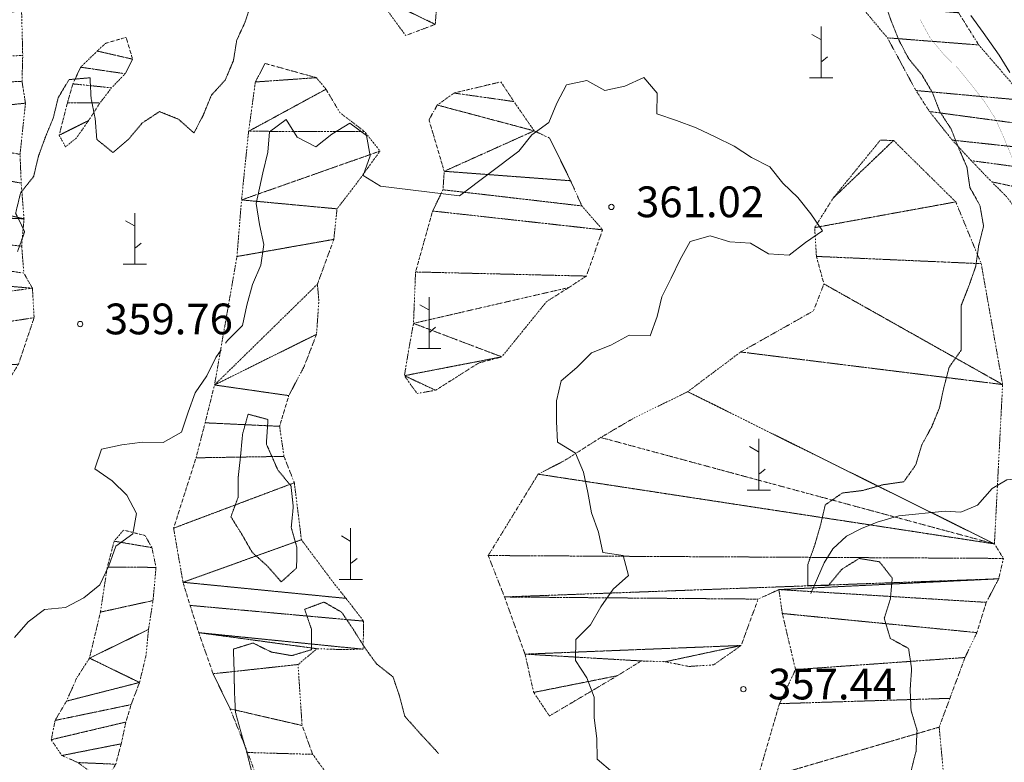
# Model space of a CAD drawing. Units: inches. Extents: x 1444800 to 1456565, y 4479307 to 4488127.
# Drawn here: x 1447419 to 1447899, y 4486729 to 4487091 of the extents above; entities that cross this region are included whole.
import ezdxf
from ezdxf.enums import TextEntityAlignment as Align

# ---------------------------------------------------------------- set-up
doc = ezdxf.new("R2010")
doc.units = ezdxf.units.IN
doc.header["$MEASUREMENT"] = 0
doc.linetypes.add('DIVIDE', pattern=[1.25, 0.5, -0.25, 0, -0.25, 0, -0.25])
doc.linetypes.add('HIDDEN', pattern=[0.375, 0.25, -0.125])
for name, color, linetype, lineweight in [('CURVA_AUSILIARI', 7, 'Continuous', 0), ('CURVA_DIRETT', 7, 'Continuous', 0), ('CURVA_INTERM', 7, 'Continuous', 0), ('FIUME', 7, 'Continuous', 0), ('PUNTO_QUOTA', 7, 'Continuous', 0), ('QUOTA', 7, 'Continuous', 0), ('ROCCIA', 7, 'Continuous', 0), ('SOMM_SCARPAT', 7, 'Continuous', 0)]:
    doc.layers.add(name, color=color, linetype=linetype, lineweight=lineweight)
doc.styles.add('ROMANT', font='ROMANT.shx', dxfattribs={"height": 0.2})

# ---------------------------------------------------------------- blocks, each defined once
blk = doc.blocks.new('MACCHI')
at = {"layer": 'SOMM_SCARPAT', "color": 3, "linetype": 'Continuous'}
for p, q in [((0, 0), (0, 25)), ((-0.16, 18.74), (-4.53, 21.24)), ((0.31, 7.96), (3.12, 10.31)), ((-5.62, 0), (5.78, 0))]:
    blk.add_line(p, q, dxfattribs=at)
blk = doc.blocks.new('PUNTO')
at = {"layer": 'PUNTO_QUOTA', "color": 1, "linetype": 'Continuous'}
blk.add_circle((0, 0), 1.3, dxfattribs=at)

msp = doc.modelspace()

# ---------------------------------------------------------------- linework, layer by layer
at = {"layer": 'CURVA_AUSILIARI', "color": 30, "linetype": 'HIDDEN'}
for points in [[(1447532.02, 4487099.36), (1447528.95, 4487089.78), (1447524.78, 4487080.68), (1447523.16, 4487070.74), (1447519.16, 4487061.3), (1447512.41, 4487053.89), (1447508.55, 4487044.4), (1447503.91, 4487035.49), (1447496.39, 4487042.21), (1447487.09, 4487045.91), (1447478.59, 4487040.27), (1447472.12, 4487032.51), (1447464.45, 4487025.97), (1447456.56, 4487032.33), (1447455.77, 4487042.48), (1447453.78, 4487052.32), (1447453.26, 4487062.42), (1447443.05, 4487061.51), (1447437.75, 4487052.75), (1447435.32, 4487042.77), (1447431.49, 4487033.49), (1447428.08, 4487024.08), (1447425.76, 4487014.25), (1447419.39, 4487006.28), (1447417, 4486996.43), (1447421.39, 4486987.32), (1447417.94, 4486977.77)], [(1447840.43, 4487099.83), (1447843.8, 4487090.22), (1447847.59, 4487080.78), (1447852.31, 4487071.79), (1447858.71, 4487064.01), (1447863.88, 4487055.37), (1447867.55, 4487045.88), (1447873.06, 4487037.42), (1447876.75, 4487028.1), (1447880.77, 4487018.84), (1447882.2, 4487008.93), (1447887.11, 4487000.12), (1447888.88, 4486990.17), (1447886.48, 4486980.45), (1447885.06, 4486970.42), (1447881.67, 4486960.81), (1447877.95, 4486951.31), (1447878.02, 4486941.02), (1447878, 4486929.66), (1447872.09, 4486921.29), (1447869.54, 4486911.45), (1447867.39, 4486901.53), (1447863.6, 4486892.23), (1447858.73, 4486883.36), (1447855.82, 4486873.63), (1447849.98, 4486865.42), (1447839.84, 4486863.99), (1447829.96, 4486861.18), (1447820.01, 4486859.95), (1447811.7, 4486854.17), (1447809.36, 4486844.21), (1447806.54, 4486834.44), (1447803.14, 4486824.97), (1447803.18, 4486814.78), (1447813.29, 4486814.89), (1447819.7, 4486822.71), (1447828.21, 4486828.06), (1447838.14, 4486826.41), (1447844.36, 4486818.47), (1447843.47, 4486808.43), (1447840.46, 4486798.8), (1447843.41, 4486789.03), (1447852.31, 4486784.16), (1447853.8, 4486774.21), (1447853.09, 4486764.11), (1447853.53, 4486753.95), (1447856.45, 4486744.18), (1447855.94, 4486733.98), (1447853.47, 4486724.18)], [(1447544.82, 4486871.2), (1447551.24, 4486863.35), (1447552.34, 4486853.26), (1447551.35, 4486843.12), (1447554.11, 4486833.44), (1447553.96, 4486823.41), (1447546.5, 4486816.62), (1447539.79, 4486824.27), (1447532.27, 4486831.05), (1447527.25, 4486839.83), (1447521.94, 4486848.38), (1447525.44, 4486857.82), (1447525.52, 4486867.85), (1447526.63, 4486877.88), (1447527.63, 4486888.7), (1447530.32, 4486898.38), (1447540.02, 4486895.77), (1447539.34, 4486885.72), (1447539.35, 4486883.55), (1447544.82, 4486871.2)], [(1447623.08, 4486732.94), (1447621.61, 4486734.67), (1447614.75, 4486742.07), (1447606.68, 4486751.12), (1447604.18, 4486760.82), (1447600.96, 4486770.32), (1447592.91, 4486776.65), (1447587.03, 4486784.78), (1447581.66, 4486793.36), (1447576, 4486801.76), (1447567.3, 4486806.77), (1447557.88, 4486803.27), (1447561.18, 4486793.63), (1447561.3, 4486783.57), (1447551.64, 4486780.67), (1447541.75, 4486782.38), (1447532.71, 4486786.82), (1447523.16, 4486783.84), (1447523.5, 4486773.61), (1447523.67, 4486763.09), (1447524.17, 4486753.01), (1447526.86, 4486743.16), (1447529.69, 4486733.57), (1447532.18, 4486723.65)]]:
    msp.add_lwpolyline(points, dxfattribs=at)
at = {"layer": 'CURVA_DIRETT', "color": 30, "linetype": 'Continuous', "const_width": 0.1}
msp.add_lwpolyline([(1447857.91, 4487090.89), (1447862.86, 4487081.82), (1447869.32, 4487073.97), (1447876.63, 4487066.74), (1447882.96, 4487058.97), (1447889.27, 4487050.85), (1447894.72, 4487042.39), (1447898.77, 4487033.11), (1447903.52, 4487021.65)], dxfattribs=at)
at = {"layer": 'CURVA_INTERM', "color": 30, "linetype": 'Continuous'}
for points in [[(1447882.64, 4487092.72), (1447888.69, 4487084.56), (1447896.53, 4487073.5), (1447901.7, 4487064.91)], [(1447662.27, 4487026.68), (1447668.71, 4487034.63), (1447676.96, 4487040.62), (1447680.88, 4487049.96), (1447685.59, 4487058.93), (1447695.45, 4487061.11), (1447704.25, 4487056.22), (1447714.05, 4487058.26), (1447723.18, 4487062.54), (1447729.82, 4487054.95), (1447729.55, 4487044.78), (1447739.18, 4487041.63), (1447748.77, 4487038), (1447758.09, 4487033.67), (1447767.3, 4487029), (1447775.77, 4487023.51), (1447784.73, 4487019.04), (1447790.95, 4487010.98), (1447798.39, 4487004.1), (1447804.71, 4486996.1), (1447810.39, 4486987.72), (1447802.07, 4486982.09), (1447794.09, 4486975.99), (1447784.01, 4486976.62), (1447775.29, 4486981.73), (1447765.21, 4486982.38), (1447755.59, 4486985.33), (1447745.85, 4486982.59), (1447740.93, 4486973.86), (1447736.64, 4486964.71), (1447732.09, 4486955.68), (1447729.75, 4486945.96), (1447726.28, 4486936.57), (1447716.11, 4486936.98), (1447707.11, 4486932.06), (1447697.71, 4486928.31), (1447690.61, 4486921.1), (1447682.87, 4486914.72), (1447680.66, 4486904.88), (1447680.75, 4486894.8), (1447681.22, 4486884.67), (1447689.88, 4486879.3), (1447693.77, 4486870.08), (1447695.89, 4486860.24), (1447697.8, 4486850.35), (1447701.16, 4486840.83), (1447703.3, 4486831), (1447713.2, 4486829.41), (1447715.78, 4486819.7), (1447708.27, 4486813), (1447702.36, 4486804.44), (1447697.29, 4486795.6), (1447690.09, 4486788.49), (1447689.93, 4486778.28), (1447695.45, 4486769.91), (1447699.05, 4486760.47), (1447698.98, 4486750.36), (1447700.3, 4486740.29), (1447700.43, 4486730.2), (1447708.07, 4486723.74)], [(1447662.27, 4487026.68), (1447633.45, 4487004.77), (1447594.93, 4487009.54), (1447586.4, 4487014.82), (1447589.75, 4487024.43), (1447588.07, 4487034.32), (1447579.9, 4487040.3), (1447571.12, 4487034.94), (1447563.29, 4487028.72), (1447554.27, 4487033.45), (1447548.86, 4487042.07), (1447540.68, 4487036.1), (1447540, 4487026.09), (1447537.57, 4487016.09), (1447534.25, 4487001.04), (1447535.89, 4486990.94), (1447538, 4486981.07), (1447536.57, 4486971.09), (1447532.48, 4486961.69), (1447529.73, 4486951.54), (1447527.63, 4486941.62), (1447520.28, 4486934.38), (1447519.33, 4486932.98)], [(1447517.16, 4486929.77), (1447514.65, 4486926.06), (1447510.25, 4486917.06), (1447504.49, 4486908.77), (1447501.06, 4486899.34), (1447497.8, 4486889.65), (1447488.98, 4486884.65), (1447478.9, 4486884.76), (1447468.84, 4486883.37), (1447458.84, 4486881.27), (1447455.63, 4486871.66), (1447464.04, 4486865.91), (1447471.27, 4486858.92), (1447475.87, 4486850.02), (1447474.05, 4486840.09), (1447465.84, 4486834.02), (1447462.45, 4486824.49), (1447458.09, 4486815.2), (1447450.3, 4486808.9), (1447441.23, 4486804.2), (1447431.14, 4486803.15), (1447423.02, 4486797.15), (1447416.42, 4486789.58)]]:
    msp.add_lwpolyline(points, dxfattribs=at)
at = {"layer": 'FIUME', "color": 5, "linetype": 'Continuous'}
msp.add_lwpolyline([(1447804.64, 4486810.89), (1447811.14, 4486825.87), (1447815.36, 4486832.67), (1447822.07, 4486838.97), (1447829.32, 4486842.63), (1447837.04, 4486845.77), (1447847.57, 4486848.83), (1447870.2, 4486851.06), (1447877.84, 4486850.54), (1447886, 4486854.04), (1447893.07, 4486862.07), (1447900.28, 4486866.33), (1447907.34, 4486867.08), (1447914.1, 4486865.72), (1447922.42, 4486862.68), (1447946.93, 4486871.01), (1447953.57, 4486876.01), (1447963, 4486878.42), (1447971.05, 4486879.25), (1447984.91, 4486883.14), (1447996.39, 4486894.82)], dxfattribs=at)

# ---------------------------------------------------------------- block references
at = {"layer": 'PUNTO_QUOTA', "color": 1, "linetype": 'Continuous'}
for p in [(1447707.45, 4486999.43), (1447448.46, 4486942.32), (1447771.8, 4486764.3)]:
    msp.add_blockref('PUNTO', p, dxfattribs=at)
at = {"layer": 'SOMM_SCARPAT', "color": 3, "linetype": 'Continuous'}
for p in [(1447809.68, 4487062.33), (1447475.05, 4486971.46), (1447618.54, 4486930.48), (1447779.27, 4486861.31), (1447580.32, 4486817.76)]:
    msp.add_blockref('MACCHI', p, dxfattribs=at)

# ---------------------------------------------------------------- texts
at = {"layer": 'QUOTA', "color": 7, "linetype": 'Continuous', "style": 'ROMANT'}
for s, p in [('361.02', (1447719.45, 4487009.43)), ('359.76', (1447460.46, 4486952.32)), ('357.44', (1447783.8, 4486774.3))]:
    msp.add_text(s, height=15, dxfattribs=at).set_placement(p, align=Align.TOP_LEFT)

# ---------------------------------------------------------------- meshes
at = {"layer": 'ROCCIA', "color": 30, "linetype": 'DIVIDE'}
mesh = msp.add_polyface(dxfattribs=at)
corners = [(1447472.11, 4487299.96), (1447449.63, 4487299.83), (1447484.63, 4487295.76), (1447441.95, 4487299.51), (1447424.65, 4487293.92), (1447501.31, 4487287.83), (1447413.65, 4487285.31), (1447523.13, 4487272.58), (1447402.88, 4487272.94), (1447531.58, 4487265.46), (1447393.7, 4487269.96), (1447377.28, 4487258.96), (1447540.16, 4487254.15), (1447375.95, 4487245.75), (1447542.55, 4487239.73), (1447468.73, 4487239.04), (1447542.86, 4487232.39), (1447476.16, 4487233.4), (1447543.18, 4487223.64), (1447481.79, 4487226.28), (1447542.61, 4487210.58), (1447487.09, 4487219.64), (1447542.5, 4487192.28), (1447493.99, 4487210.55), (1447506.93, 4487197.29), (1447542.77, 4487185.51), (1447515.64, 4487185.72), (1447543.14, 4487178.55), (1447520.99, 4487176.07), (1447542.45, 4487171.4), (1447526.68, 4487163.66), (1447457.57, 4487242.54), (1447374.19, 4487234.1), (1447439.1, 4487237.58), (1447432.73, 4487229.55), (1447369.61, 4487223.31), (1447430.38, 4487216.3), (1447367.29, 4487216.66), (1447423.02, 4487198.01), (1447362.5, 4487198.82), (1447418.96, 4487183.51), (1447362.79, 4487187.47), (1447416, 4487170.43), (1447360.71, 4487172.07), (1447412.93, 4487160.02), (1447359.09, 4487163.5), (1447410.75, 4487149.94), (1447357, 4487149.62), (1447409.53, 4487138.99), (1447356.17, 4487132.78), (1447409.19, 4487127.01), (1447356.96, 4487123.82), (1447409.64, 4487109.46), (1447356.95, 4487109.34), (1447412.45, 4487100.77), (1447355.07, 4487095.92), (1447419.88, 4487095.21), (1447353.57, 4487084.27), (1447420.45, 4487073.25), (1447351.87, 4487071.78), (1447420.09, 4487060.69), (1447350.67, 4487057.55), (1447421.79, 4487050.02), (1447350.34, 4487042.41), (1447419.13, 4487025.1), (1447350.78, 4487036.48), (1447419.7, 4487011.06), (1447350.7, 4487023.6), (1447421.07, 4486993.63), (1447348.73, 4487010.45), (1447348.65, 4486996.84), (1447419.95, 4486980.28), (1447348.18, 4486988.05), (1447420.98, 4486967.17), (1447348.56, 4486977.78), (1447425.18, 4486959.8), (1447349.04, 4486966.14), (1447349.75, 4486949.94), (1447426, 4486945.43), (1447346.03, 4486933.01), (1447418.37, 4486922.71), (1447343.64, 4486920.64), (1447410.64, 4486910.38), (1447342.64, 4486911.76), (1447403.53, 4486894.46), (1447340.75, 4486900.52), (1447399.24, 4486880.34), (1447338.13, 4486887.22), (1447395.93, 4486866.37), (1447335.49, 4486874.65), (1447393.22, 4486848.08), (1447328.59, 4486859.81), (1447322.52, 4486840.04), (1447391.05, 4486835.03), (1447320.48, 4486832.07), (1447387.38, 4486817.04), (1447317.61, 4486824.06), (1447374.77, 4486790.23), (1447313.7, 4486797.23), (1447362.27, 4486764.52), (1447306.9, 4486779.07), (1447295.59, 4486760.58), (1447356.07, 4486748.37), (1447290.24, 4486751.67), (1447347.24, 4486721.48), (1447283.02, 4486743.67), (1447254.61, 4486715.86), (1447340.39, 4486709.16), (1447246.24, 4486702.44), (1447326.06, 4486700.18), (1447299.94, 4486702.34), (1447316.57, 4486692.89), (1447298.82, 4486695.2), (1447312.55, 4486684.11), (1447291.98, 4486678.38), (1447306.75, 4486650.91), (1447289.38, 4486665.7), (1447291.76, 4486639.39), (1447302.39, 4486632.05), (1447297.27, 4486702.3), (1447242.09, 4486690.42), (1447285.41, 4486685.16), (1447279.68, 4486674.25), (1447239.38, 4486680.39), (1447271.55, 4486657.37), (1447234.52, 4486668.76), (1447263.47, 4486643.44), (1447227.68, 4486655.52), (1447254.3, 4486624.53), (1447216.36, 4486630.66), (1447239.09, 4486586.14), (1447211.46, 4486617.46), (1447203.35, 4486593.35), (1447237.53, 4486578.68), (1447198.43, 4486583.24), (1447240.02, 4486559.16), (1447193.2, 4486573.53), (1447219.44, 4486557.16), (1447186.83, 4486564.35), (1447212, 4486554.64), (1447185.1, 4486553.61), (1447211.43, 4486543.68), (1447187.21, 4486544.85), (1447216.86, 4486534.88), (1447189.43, 4486540.33), (1447220.96, 4486526.78), (1447195.52, 4486532.01), (1447222.86, 4486519.88), (1447200.77, 4486524.76), (1447222.11, 4486514.82), (1447204.8, 4486517.84), (1447242.73, 4486552.56), (1447228.14, 4486545.94), (1447253.6, 4486532.97), (1447236.87, 4486531.97), (1447258.51, 4486526.65), (1447241.66, 4486524.85), (1447262.79, 4486520.77), (1447254.75, 4486502.57), (1447271.23, 4486503.9), (1447271.68, 4486495.68), (1447258.14, 4486493.18), (1447267.55, 4486479.35), (1447260.16, 4486485.07), (1447381.44, 4487267.93), (1447207.73, 4486604.39), (1447261.18, 4486723.71), (1447300.78, 4486769.56), (1447325.36, 4486850.45), (1447349.16, 4486961.38), (1447348.82, 4487003.67), (1447387.22, 4487270.15), (1447434.09, 4487298.81), (1447460.82, 4487300.18), (1447542.25, 4487246.12), (1447538.75, 4487164), (1447499.84, 4487204.39), (1447446.88, 4487241.14), (1447305.34, 4486644.56), (1447296.84, 4486630.75), (1447289.1, 4486652.08), (1447291.55, 4486695.17), (1447265.85, 4486516.86), (1447262.11, 4486477.53), (1447220, 4486508.79), (1447214.94, 4486505.68)]
mesh.append_faces([[corners[k] for k in face] for face in [(1, 0, 173, 173), (29, 30, 175, 175), (118, 117, 179, 179), (149, 150, 185, 184), (162, 163, 183, 183), (164, 10, 171, 171)]], dxfattribs={"vtx0": -1, "color": 30})
mesh.append_faces([[corners[k] for k in face] for face in [(12, 13, 14, 174), (31, 32, 33, 177), (32, 31, 13, 13), (115, 117, 118, 178), (119, 120, 121, 181), (157, 158, 159, 182)]], dxfattribs={"vtx0": -1, "vtx1": -1, "color": 30})
mesh.append_faces([[corners[k] for k in face] for face in [(107, 108, 110, 109)]], dxfattribs={"vtx0": -1, "vtx1": -1, "vtx2": -1, "color": 30})
mesh.append_faces([[corners[k] for k in face] for face in [(9, 10, 164, 11), (14, 13, 31, 15)]], dxfattribs={"vtx0": -1, "vtx1": -1, "vtx3": -1, "color": 30})
mesh.append_faces([[corners[k] for k in face] for face in [(0, 1, 3, 2), (2, 4, 6, 5), (5, 6, 8, 7), (7, 8, 10, 9), (9, 11, 13, 12), (14, 15, 17, 16), (16, 17, 19, 18), (18, 19, 21, 20), (20, 21, 23, 22), (22, 24, 26, 25), (25, 26, 28, 27), (27, 28, 30, 29), (33, 32, 35, 34), (34, 35, 37, 36), (36, 37, 39, 38), (38, 39, 41, 40), (40, 41, 43, 42), (42, 43, 45, 44), (44, 45, 47, 46), (46, 47, 49, 48), (48, 49, 51, 50), (50, 51, 53, 52), (52, 53, 55, 54), (54, 55, 57, 56), (56, 57, 59, 58), (58, 59, 61, 60), (60, 61, 63, 62), (62, 63, 65, 64), (64, 65, 67, 66), (66, 67, 69, 68), (68, 70, 72, 71), (71, 72, 74, 73), (73, 74, 76, 75), (75, 77, 79, 78), (78, 79, 81, 80), (80, 81, 83, 82), (82, 83, 85, 84), (84, 85, 87, 86), (86, 87, 89, 88), (88, 89, 91, 90), (90, 92, 94, 93), (93, 94, 96, 95), (95, 96, 98, 97), (97, 98, 100, 99), (99, 101, 103, 102), (102, 103, 105, 104), (104, 106, 108, 107), (109, 110, 112, 111), (111, 112, 114, 113), (113, 114, 116, 115), (120, 119, 110, 108), (121, 120, 123, 122), (122, 123, 125, 124), (124, 125, 127, 126), (126, 127, 129, 128), (128, 129, 131, 130), (130, 132, 134, 133), (133, 134, 136, 135), (137, 138, 140, 139), (139, 140, 142, 141), (141, 142, 144, 143), (143, 144, 146, 145), (145, 146, 148, 147), (147, 148, 150, 149), (151, 152, 154, 153), (152, 151, 135, 137), (153, 154, 156, 155), (155, 156, 158, 157), (159, 158, 161, 160), (160, 161, 163, 162)]], dxfattribs={"vtx0": -1, "vtx2": -1, "color": 30})
mesh.append_faces([[corners[k] for k in face] for face in [(135, 136, 138, 137)]], dxfattribs={"vtx0": -1, "vtx2": -1, "vtx3": -1, "color": 30})
mesh.append_faces([[corners[k] for k in face] for face in [(2, 3, 172, 4), (22, 23, 176, 24), (68, 69, 170, 70), (75, 76, 169, 77), (90, 91, 168, 92), (99, 100, 167, 101), (104, 105, 166, 106), (115, 116, 180, 117), (130, 131, 165, 132)]], dxfattribs={"vtx0": -1, "vtx3": -1, "color": 30})
mesh = msp.add_polyface(dxfattribs=at)
corners = [(1447806.03, 4487197.31), (1447751.2, 4487208.65), (1447764.95, 4487179.67), (1447811.34, 4487179.88), (1447816.52, 4487168.88), (1447772.89, 4487166.12), (1447824.04, 4487160.01), (1447780.27, 4487150.63), (1447832.62, 4487146.66), (1447783.69, 4487140.28), (1447846.95, 4487131.29), (1447793.23, 4487128.1), (1447853.34, 4487125.46), (1447802.35, 4487119.25), (1447862.04, 4487114.58), (1447812.9, 4487109.96), (1447870.79, 4487102.51), (1447821.2, 4487103.71), (1447876.69, 4487094.1), (1447828.38, 4487098.16), (1447886.54, 4487078.41), (1447842, 4487081.88), (1447909.95, 4487051.27), (1447855.9, 4487056.19), (1447918.78, 4487038.37), (1447862.5, 4487045.95), (1447926.93, 4487026.29), (1447873.63, 4487032), (1447934.93, 4487014.99), (1447882.91, 4487021.99), (1447946.71, 4486999.99), (1447892.77, 4487011.72), (1447909.23, 4486992.34), (1447962.59, 4486988.5), (1447914.85, 4486985.68), (1447971.45, 4486983.15), (1447929.68, 4486966.58), (1447986.64, 4486973.48), (1448448.6, 4487166), (1448372.85, 4487175.8), (1448407.89, 4487169.52), (1448446.27, 4487158.86), (1448417.5, 4487162.46), (1448446.07, 4487153.37), (1448426.04, 4487152.89), (1448448.07, 4487145.65), (1448433.45, 4487137.47), (1448450.63, 4487136.34), (1448437.61, 4487127.88), (1448453.13, 4487125.01), (1448455.42, 4487117.78), (1448441.07, 4487111.02), (1448456.14, 4487099.29), (1448442.5, 4487096.39), (1448371.75, 4487230.11), (1448351.83, 4487229.81), (1448380.81, 4487226.18), (1448339.46, 4487226.37), (1448407.14, 4487213.13), (1448327.22, 4487219), (1448421.14, 4487208.86), (1448312.34, 4487207.03), (1448426.52, 4487203.44), (1448303.03, 4487198.47), (1448434.48, 4487194.19), (1448290.8, 4487190.27), (1448438.55, 4487189.2), (1448275.64, 4487183.16), (1448447.09, 4487178.76), (1448360.52, 4487178.26), (1448262.66, 4487180.53), (1448338.09, 4487173), (1448254.35, 4487175.42), (1448322.89, 4487153.15), (1448242.5, 4487166.74), (1448224.29, 4487158.47), (1448314.7, 4487147.77), (1448216.71, 4487148.21), (1448302.67, 4487138.61), (1448210.8, 4487137.29), (1448288.42, 4487130.43), (1448199.59, 4487124.85), (1448264.54, 4487114.8), (1448192.64, 4487119.31), (1448142.88, 4487098.34), (1448245.5, 4487089.66), (1448228.7, 4487070.16), (1448133.62, 4487088.58), (1448218.27, 4487067.03), (1448108.86, 4487069.61), (1448204.3, 4487065.77), (1448101.46, 4487062.48), (1448185.77, 4487050.47), (1448093.96, 4487052.67), (1448168.79, 4487030.97), (1448088.02, 4487040.78), (1448149.86, 4487010.76), (1448081.27, 4487028.28), (1448062.89, 4487009.66), (1448141.07, 4487001.98), (1448049.02, 4487000.21), (1448128.14, 4486996.43), (1448036.22, 4486995.71), (1448115.41, 4486991.41), (1448017.45, 4486967.64), (1448088.59, 4486972.45), (1448060.18, 4486954.59), (1448003.96, 4486965.91), (1447953.43, 4486932.6), (1448031.75, 4486926.35), (1448009.32, 4486926.29), (1447962.61, 4486928.57), (1447998.14, 4486924.09), (1447975.77, 4486925.07), (1447799.53, 4487288.3), (1447786.27, 4487289.88), (1447801.82, 4487281.15), (1447780.64, 4487286.82), (1447769.71, 4487275.32), (1447802.46, 4487269.19), (1447765.44, 4487270.25), (1447804.05, 4487256.8), (1447749.81, 4487258.8), (1447804.07, 4487225.77), (1447740.09, 4487253.3), (1447708.88, 4487232.41), (1447688.73, 4487220.76), (1447733.09, 4487209.69), (1447710.09, 4487196.21), (1447659.8, 4487199.53), (1447698.54, 4487187.05), (1447623.63, 4487180.38), (1447682.93, 4487174.1), (1447603.84, 4487166.63), (1447665.31, 4487160.12), (1447586.55, 4487150), (1447640.08, 4487141.82), (1447584.44, 4487128.14), (1447618, 4487117.13), (1447593.07, 4487102.2), (1447621.58, 4487088.46), (1447804.91, 4487209.71), (1447935.75, 4486956.34), (1448395.14, 4487172.42), (1448256.95, 4487105.58), (1448102, 4486982.79), (1448053.78, 4486949.43), (1448020.95, 4486922.99), (1447988.23, 4486921.53), (1447900.07, 4487004.45), (1447757.54, 4487197.89), (1447623.1, 4487110.32), (1447607.14, 4487083.01), (1447697.29, 4487226.73), (1447722.66, 4487241.49), (1447776.63, 4487284.23), (1447792.57, 4487291.35), (1447808.2, 4487191.36), (1447982.36, 4486977.27), (1448074.09, 4487019.3), (1448164.11, 4487116.03), (1448231.93, 4487163.1), (1448363.18, 4487230.59), (1448442.77, 4487184.17), (1448450.89, 4487132.68), (1448453.34, 4487087.78), (1448446.82, 4487085)]
mesh.append_faces([[corners[k] for k in face] for face in [(52, 53, 166, 165), (55, 54, 162, 162), (112, 113, 148, 148), (115, 114, 156, 156), (140, 139, 152, 152), (109, 110, 147, 147)]], dxfattribs={"vtx0": -1, "color": 30})
mesh.append_faces([[corners[k] for k in face] for face in [(0, 2, 3, 157), (35, 36, 37, 158), (47, 48, 49, 164), (66, 67, 68, 163), (82, 84, 85, 144), (103, 104, 105, 145), (106, 108, 109, 146), (138, 139, 140, 151)]], dxfattribs={"vtx0": -1, "vtx1": -1, "color": 30})
mesh.append_faces([[corners[k] for k in face] for face in [(123, 126, 127, 141)]], dxfattribs={"vtx0": -1, "vtx1": -1, "vtx2": -1, "color": 30})
mesh.append_faces([[corners[k] for k in face] for face in [(106, 107, 142, 108)]], dxfattribs={"vtx0": -1, "vtx1": -1, "vtx3": -1, "color": 30})
mesh.append_faces([[corners[k] for k in face] for face in [(1, 0, 141, 127), (3, 2, 5, 4), (4, 5, 7, 6), (6, 7, 9, 8), (8, 9, 11, 10), (10, 11, 13, 12), (12, 13, 15, 14), (14, 15, 17, 16), (16, 17, 19, 18), (18, 19, 21, 20), (20, 21, 23, 22), (22, 23, 25, 24), (24, 25, 27, 26), (26, 27, 29, 28), (28, 29, 31, 30), (30, 32, 34, 33), (33, 34, 36, 35), (37, 36, 142, 107), (39, 38, 68, 69), (38, 40, 42, 41), (41, 42, 44, 43), (43, 44, 46, 45), (45, 46, 48, 47), (49, 48, 51, 50), (50, 51, 53, 52), (54, 55, 57, 56), (56, 57, 59, 58), (58, 59, 61, 60), (60, 61, 63, 62), (62, 63, 65, 64), (64, 65, 67, 66), (69, 70, 72, 71), (71, 72, 74, 73), (73, 75, 77, 76), (76, 77, 79, 78), (78, 79, 81, 80), (80, 81, 83, 82), (85, 84, 87, 86), (86, 87, 89, 88), (88, 89, 91, 90), (90, 91, 93, 92), (92, 93, 95, 94), (94, 95, 97, 96), (96, 98, 100, 99), (99, 100, 102, 101), (101, 102, 104, 103), (105, 104, 107, 106), (110, 111, 113, 112), (114, 115, 117, 116), (116, 118, 120, 119), (119, 120, 122, 121), (121, 122, 124, 123), (127, 126, 129, 128), (128, 129, 131, 130), (130, 131, 133, 132), (132, 133, 135, 134), (134, 135, 137, 136), (136, 137, 139, 138)]], dxfattribs={"vtx0": -1, "vtx2": -1, "color": 30})
mesh.append_faces([[corners[k] for k in face] for face in [(68, 67, 70, 69), (109, 108, 111, 110)]], dxfattribs={"vtx0": -1, "vtx2": -1, "vtx3": -1, "color": 30})
mesh.append_faces([[corners[k] for k in face] for face in [(0, 1, 150, 2), (30, 31, 149, 32), (38, 39, 143, 40), (73, 74, 161, 75), (82, 83, 160, 84), (96, 97, 159, 98), (116, 117, 155, 118), (123, 124, 154, 125), (123, 125, 153, 126)]], dxfattribs={"vtx0": -1, "vtx3": -1, "color": 30})
mesh = msp.add_polyface(dxfattribs=at)
corners = [(1447473.98, 4487071.5), (1447456.75, 4487075.44), (1447470.39, 4487064.38), (1447448.66, 4487067.56), (1447463.74, 4487057.51), (1447444.91, 4487059.44), (1447458.1, 4487050.11), (1447442.21, 4487050.14), (1447452.52, 4487041.5), (1447438.21, 4487034.43), (1447470.84, 4487082.16), (1447446.61, 4487033.06), (1447441.3, 4487028.69), (1447460.82, 4487079.19)]
mesh.append_faces([[corners[k] for k in face] for face in [(1, 0, 10, 13), (8, 9, 12, 11)]], dxfattribs={"vtx0": -1, "color": 30})
mesh.append_faces([[corners[k] for k in face] for face in [(0, 1, 3, 2), (2, 3, 5, 4), (4, 5, 7, 6), (6, 7, 9, 8)]], dxfattribs={"vtx0": -1, "vtx2": -1, "color": 30})
mesh = msp.add_polyface(dxfattribs=at)
corners = [(1447554.66, 4486776.32), (1447513.26, 4486771.83), (1447556.65, 4486746.59), (1447521.55, 4486754.71), (1447561.84, 4486732.53), (1447530.05, 4486733.43), (1447568.88, 4486722.75), (1447539.48, 4486708.54), (1447590.23, 4486692.51), (1447595.25, 4486685.77), (1447550.75, 4486689.66), (1447598.31, 4486671.61), (1447561.34, 4486679.85), (1447596.76, 4486655.36), (1447570, 4486669.53), (1447563.59, 4487062.46), (1447533.86, 4487060.36), (1447568.3, 4487056.83), (1447530.57, 4487036.32), (1447587.1, 4487036.18), (1447594.63, 4487026.66), (1447527.11, 4487002.85), (1447573.68, 4486998.51), (1447572.11, 4486983.61), (1447524.89, 4486975.27), (1447564.12, 4486961.75), (1447513.94, 4486912.63), (1447563.68, 4486937.3), (1447550.16, 4486907.44), (1447545.68, 4486892.47), (1447509.36, 4486894.18), (1447547.8, 4486877.81), (1447504.93, 4486877.11), (1447552.86, 4486864.97), (1447494, 4486842.81), (1447556.32, 4486837.17), (1447498.57, 4486816.43), (1447578.07, 4486808.58), (1447586.62, 4486797.48), (1447502.04, 4486805.15), (1447586.42, 4486783.79), (1447506.24, 4486791.86), (1447563.91, 4486784.03), (1447538.57, 4487069.39), (1447578.88, 4486656.11), (1447589.59, 4486649.25), (1447576.38, 4486711.78), (1447576.7, 4486783.59), (1447571.68, 4486816.54), (1447557.61, 4486921.6), (1447564.82, 4486953.61), (1447583.2, 4487010.89), (1447575.02, 4487045.44)]
mesh.append_faces([[corners[k] for k in face] for face in [(13, 14, 44, 45), (16, 15, 43, 43)]], dxfattribs={"vtx0": -1, "color": 30})
mesh.append_faces([[corners[k] for k in face] for face in [(6, 7, 8, 46), (17, 18, 19, 52), (20, 21, 22, 51), (25, 26, 27, 50), (27, 26, 28, 49), (35, 36, 37, 48), (40, 41, 42, 47)]], dxfattribs={"vtx0": -1, "vtx1": -1, "color": 30})
mesh.append_faces([[corners[k] for k in face] for face in [(0, 1, 3, 2), (1, 0, 42, 41), (2, 3, 5, 4), (4, 5, 7, 6), (8, 7, 10, 9), (9, 10, 12, 11), (11, 12, 14, 13), (15, 16, 18, 17), (19, 18, 21, 20), (22, 21, 24, 23), (23, 24, 26, 25), (28, 26, 30, 29), (29, 30, 32, 31), (31, 32, 34, 33), (33, 34, 36, 35), (37, 36, 39, 38), (38, 39, 41, 40)]], dxfattribs={"vtx0": -1, "vtx2": -1, "color": 30})
mesh = msp.add_polyface(dxfattribs=at)
corners = [(1447659.93, 4487050.81), (1447630.68, 4487054.97), (1447669.75, 4487036.54), (1447622.55, 4487049.11), (1447625.94, 4487016.82), (1447687.56, 4487012.2), (1447693.02, 4486999.93), (1447625.32, 4487007.8), (1447703.18, 4486988.27), (1447620.27, 4486997.45), (1447695.2, 4486965.72), (1447611.96, 4486967.73), (1447686.7, 4486960.15), (1447610.95, 4486942.65), (1447654, 4486926.33), (1447606.52, 4486917.16), (1447621.75, 4486910.05), (1447618.5, 4487041.89), (1447608.68, 4486930.13), (1447612.66, 4486908.49), (1447642.73, 4486923.34), (1447675.79, 4486953.22), (1447677.32, 4487033.01), (1447653.52, 4487060.41)]
mesh.append_faces([[corners[k] for k in face] for face in [(1, 0, 23, 23), (16, 15, 19, 19)]], dxfattribs={"vtx0": -1, "color": 30})
mesh.append_faces([[corners[k] for k in face] for face in [(2, 4, 5, 22), (12, 13, 14, 21), (14, 15, 16, 20)]], dxfattribs={"vtx0": -1, "vtx1": -1, "color": 30})
mesh.append_faces([[corners[k] for k in face] for face in [(0, 1, 3, 2), (5, 4, 7, 6), (6, 7, 9, 8), (8, 9, 11, 10), (10, 11, 13, 12)]], dxfattribs={"vtx0": -1, "vtx2": -1, "color": 30})
mesh.append_faces([[corners[k] for k in face] for face in [(2, 3, 17, 4), (14, 13, 18, 15)]], dxfattribs={"vtx0": -1, "vtx3": -1, "color": 30})
mesh = msp.add_polyface(dxfattribs=at)
corners = [(1447844.99, 4487031.83), (1447815.48, 4487003.67), (1447875.32, 4487001.89), (1447806.54, 4486989.36), (1447887.73, 4486971.77), (1447807.39, 4486975.31), (1447898.16, 4486912.84), (1447811.04, 4486961.9), (1447770.45, 4486928.71), (1447894.18, 4486835.14), (1447744.64, 4486909.35), (1447702.23, 4486887.02), (1447671.73, 4486869.14), (1447898.57, 4486828.06), (1447647.37, 4486829.46), (1447896.27, 4486818.12), (1447655.33, 4486809.27), (1447778.97, 4486808.22), (1447770.7, 4486785.61), (1447665.33, 4486781.39), (1447733.71, 4486777.7), (1447710.32, 4486770.86), (1447669.53, 4486762.72), (1447890.2, 4486806.64), (1447789.11, 4486812.87), (1447885.61, 4486791.89), (1447790.76, 4486801.19), (1447879.82, 4486779.74), (1447797.2, 4486773.87), (1447872.45, 4486759.84), (1447789.41, 4486757.25), (1447867.24, 4486745.79), (1447778.41, 4486719.73), (1447870.2, 4486712.78), (1447869.18, 4486701.89), (1447775.5, 4486704.59), (1447873.38, 4486671.81), (1447765.37, 4486683.97), (1447749.73, 4486658.87), (1447866.8, 4486645.56), (1447858, 4486610.75), (1447743.32, 4486627.02), (1447854.7, 4486596.88), (1447733.33, 4486598.7), (1447866.57, 4486553.89), (1447730.14, 4486585.28), (1447723.82, 4486564.26), (1447872.78, 4486544.89), (1447723.34, 4486550.02), (1447876.29, 4486525.15), (1447727.88, 4486536.95), (1447738.84, 4486503.52), (1447878.59, 4486487.69), (1447746.08, 4486489.67), (1447784.09, 4486488.06), (1447847.11, 4486475.85), (1447817.83, 4486465.5), (1447774.02, 4486488.68), (1447721.97, 4486778.07), (1447838.56, 4487032.01), (1447805.97, 4486948.75), (1447718.67, 4486896.65), (1447684.39, 4486875.65), (1447677.23, 4486751.23), (1447745.25, 4486775.38), (1447757.29, 4486776.17), (1447756.73, 4486672.83), (1447729.32, 4486573.68), (1447730.58, 4486526.74), (1447755.52, 4486484.82), (1447833.66, 4486470.26), (1447869.64, 4486483.28), (1447871.5, 4486484.2), (1447872.02, 4486661.36), (1447868.58, 4486731.49)]
mesh.append_faces([[corners[k] for k in face] for face in [(1, 0, 59, 59), (18, 20, 64, 65), (21, 22, 63, 63), (52, 55, 71, 72), (55, 56, 70, 70), (57, 53, 69, 69)]], dxfattribs={"vtx0": -1, "color": 30})
mesh.append_faces([[corners[k] for k in face] for face in [(31, 32, 33, 74), (36, 38, 39, 73)]], dxfattribs={"vtx0": -1, "vtx1": -1, "color": 30})
mesh.append_faces([[corners[k] for k in face] for face in [(15, 16, 17, 24), (18, 19, 58, 20), (52, 53, 57, 54)]], dxfattribs={"vtx0": -1, "vtx1": -1, "vtx3": -1, "color": 30})
mesh.append_faces([[corners[k] for k in face] for face in [(0, 1, 3, 2), (2, 3, 5, 4), (4, 5, 7, 6), (6, 8, 10, 9), (9, 12, 14, 13), (13, 14, 16, 15), (17, 16, 19, 18), (22, 21, 58, 19), (23, 24, 26, 25), (25, 26, 28, 27), (27, 28, 30, 29), (29, 30, 32, 31), (33, 32, 35, 34), (34, 35, 37, 36), (39, 38, 41, 40), (40, 41, 43, 42), (42, 43, 45, 44), (44, 46, 48, 47), (47, 48, 50, 49), (49, 51, 53, 52)]], dxfattribs={"vtx0": -1, "vtx2": -1, "color": 30})
mesh.append_faces([[corners[k] for k in face] for face in [(24, 23, 15, 15), (52, 54, 56, 55)]], dxfattribs={"vtx0": -1, "vtx2": -1, "vtx3": -1, "color": 30})
mesh.append_faces([[corners[k] for k in face] for face in [(6, 7, 60, 8), (9, 10, 61, 11), (9, 11, 62, 12), (36, 37, 66, 38), (44, 45, 67, 46), (49, 50, 68, 51)]], dxfattribs={"vtx0": -1, "vtx3": -1, "color": 30})
mesh = msp.add_polyface(dxfattribs=at)
corners = [(1447483.43, 4486833.33), (1447465.04, 4486836.46), (1447485.43, 4486823.69), (1447461.68, 4486823.82), (1447483.96, 4486807.51), (1447458.32, 4486801.88), (1447481.76, 4486793.4), (1447453, 4486779.44), (1447477.38, 4486767.57), (1447441.75, 4486758.47), (1447473.3, 4486756.77), (1447436.23, 4486749.06), (1447470.75, 4486748.28), (1447434.36, 4486739.68), (1447468.45, 4486737.67), (1447439.52, 4486731.97), (1447465.8, 4486727.72), (1447447.41, 4486728.52), (1447469.58, 4486841.86), (1447446.84, 4486769.89), (1447454.48, 4486723.18), (1447461.53, 4486720.57), (1447480.6, 4486780.93), (1447480.09, 4486839.21)]
mesh.append_faces([[corners[k] for k in face] for face in [(1, 0, 23, 18), (16, 17, 20, 21)]], dxfattribs={"vtx0": -1, "color": 30})
mesh.append_faces([[corners[k] for k in face] for face in [(6, 7, 8, 22)]], dxfattribs={"vtx0": -1, "vtx1": -1, "color": 30})
mesh.append_faces([[corners[k] for k in face] for face in [(0, 1, 3, 2), (2, 3, 5, 4), (4, 5, 7, 6), (8, 9, 11, 10), (10, 11, 13, 12), (12, 13, 15, 14), (14, 15, 17, 16)]], dxfattribs={"vtx0": -1, "vtx2": -1, "color": 30})
mesh.append_faces([[corners[k] for k in face] for face in [(8, 7, 19, 9)]], dxfattribs={"vtx0": -1, "vtx3": -1, "color": 30})

doc.saveas('drawing.dxf')
